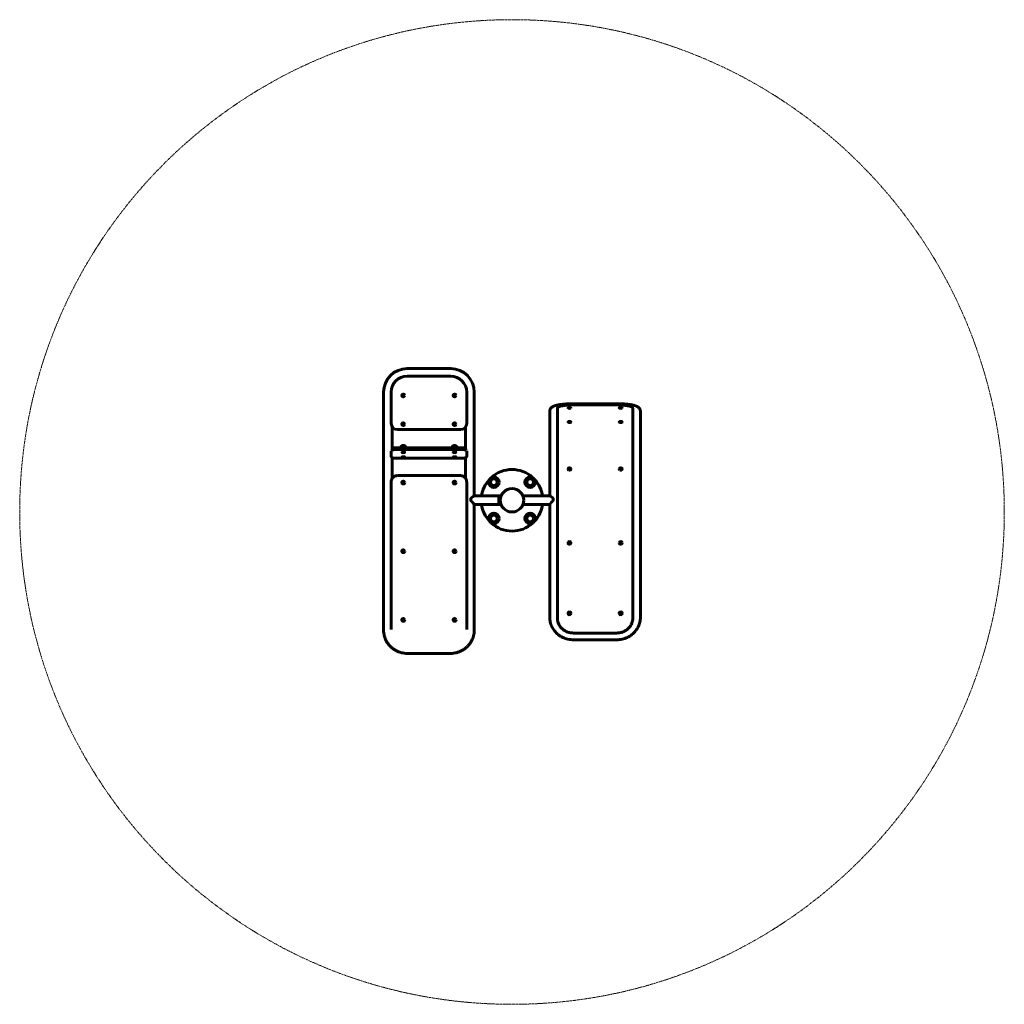
# Model space of a CAD drawing. Units: millimetres. Extents: x -2305 to 2495, y -2385 to 2415.
import ezdxf

# ---------------------------------------------------------------- set-up
doc = ezdxf.new("R2010")
doc.units = ezdxf.units.MM
doc.linetypes.add('K5LT_BASIC', pattern=[0])
doc.linetypes.add('K5LT_DASHED', pattern=[6, 4, -2])

msp = doc.modelspace()

# ---------------------------------------------------------------- linework, layer by layer
at = {"color": 5, "linetype": 'K5LT_BASIC', "lineweight": 60, "true_color": 0x0000ff}
for p, q in [((-416.2, 713.6), (-204.2, 713.6)), ((-416.2, 676.6), (-204.2, 676.6)), ((-531.2, 421.5), (-531.2, 598.6)), ((-494.2, 446.6), (-494.2, 598.6)), ((-126.2, 598.6), (-126.2, 446.6)), ((-89.2, 598.6), (-89.2, 421.5)), ((393.8, 542.6), (605.8, 542.6)), ((393.8, 536.3), (605.8, 536.3)), ((278.8, 505.2), (278.8, 452.1)), ((315.8, 465.9), (315.8, 518.7)), ((367.8, 521), (367.8, 521.5)), ((381.8, 521), (381.8, 521.5)), ((617.8, 521), (617.8, 521.5)), ((631.8, 521), (631.8, 521.5)), ((683.8, 518.7), (683.8, 465.9)), ((720.8, 452.1), (720.8, 505.2)), ((278.8, 92.6), (278.8, 452.1)), ((315.8, -216.1), (315.8, 465.9)), ((367.8, 452.9), (367.8, 453.4)), ((381.8, 452.9), (381.8, 453.4)), ((617.8, 452.9), (617.8, 453.4)), ((631.8, 452.9), (631.8, 453.4)), ((683.8, 465.9), (683.8, -216.1)), ((720.8, 452.1), (720.8, -211.3)), ((-531.2, 328.9), (-531.2, 421.5)), ((-489.2, 421.5), (-489.2, 430)), ((-489.2, 328.9), (-489.2, 421.5)), ((-488.7, 422.6), (-488.7, 429.3)), ((-482.2, 422.6), (-488.7, 422.6)), ((-156.2, 416.6), (-464.2, 416.6)), ((-131.7, 422.6), (-138.2, 422.6)), ((-131.7, 429.3), (-131.7, 422.6)), ((-131.2, 430), (-131.2, 421.5)), ((-131.2, 421.5), (-131.2, 328.9)), ((-89.2, 421.5), (-89.2, 328.9)), ((-531.2, 328.9), (-531.2, 298.1)), ((-531.2, 189.2), (-531.2, 298.1)), ((-494.2, 285.6), (-494.2, 313.4)), ((-493.7, 315.3), (-487.8, 321)), ((-489.2, 328.9), (-489.2, 319.7)), ((-488.7, 326.9), (-131.7, 326.9)), ((-488.7, 322), (-488.7, 326.9)), ((-488.7, 320.2), (-488.7, 322)), ((-488.7, 322), (-486, 322)), ((-464.2, 324.4), (-156.2, 324.4)), ((-156.2, 319.6), (-464.2, 319.6)), ((-442.2, 306.7), (-442.2, 306.2)), ((-428.2, 306.7), (-428.2, 306.2)), ((-192.2, 306.7), (-192.2, 306.2)), ((-178.2, 306.7), (-178.2, 306.2)), ((-134.4, 322), (-131.7, 322)), ((-126.7, 315.3), (-132.6, 321)), ((-131.7, 322), (-131.7, 326.9)), ((-131.7, 322), (-131.7, 320.2)), ((-131.2, 319.7), (-131.2, 328.9)), ((-126.2, 313.4), (-126.2, 285.6)), ((-89.2, 298.1), (-89.2, 328.9)), ((-89.2, 298.1), (-89.2, 189.2)), ((-489.2, 189.2), (-489.2, 279.3)), ((-464.2, 276.2), (-156.2, 276.2)), ((-442.2, 282.4), (-442.2, 281.9)), ((-428.2, 282.4), (-428.2, 281.9)), ((-192.2, 282.4), (-192.2, 281.9)), ((-178.2, 282.4), (-178.2, 281.9)), ((-131.2, 279.3), (-131.2, 189.2)), ((367.8, 224), (367.8, 224.2)), ((381.8, 224), (381.8, 224.2)), ((617.8, 224), (617.8, 224.2)), ((631.8, 224), (631.8, 224.2)), ((-531.2, -561.2), (-531.2, 189.2)), ((-494.2, -558.7), (-494.2, 162.1)), ((-489.2, 178.5), (-489.2, 189.2)), ((-464.2, 191.8), (-156.2, 191.8)), ((-442.2, 158.1), (-442.2, 158.2)), ((-428.2, 158.1), (-428.2, 158.2)), ((-192.2, 158.1), (-192.2, 158.2)), ((-178.2, 158.1), (-178.2, 158.2)), ((-131.2, 178.5), (-131.2, 189.2)), ((-126.2, 162.1), (-126.2, -558.7)), ((-89.2, 92.6), (-89.2, 189.2)), ((-105.2, 81.9), (-105.2, 68.1)), ((-89.7, 92.6), (41.8, 92.6)), ((-89.2, 92.6), (41.8, 92.6)), ((-89.2, -561.2), (-89.2, 50.8)), ((-89.2, 50.6), (31.8, 50.6)), ((-89.2, 50.6), (31.8, 50.6)), ((29.8, 90.6), (29.8, 64.3)), ((29.8, 64.3), (29.8, 52.6)), ((31.8, 92.6), (34.3, 92.6)), ((31.8, 50.6), (34.3, 50.6)), ((34.3, 50.6), (41.8, 50.6)), ((34.3, 50.6), (41.8, 50.6)), ((34.8, 92.6), (34.8, 50.6)), ((34.8, 92.6), (41.8, 92.6)), ((34.8, 92.6), (41.8, 92.6)), ((34.8, 50.6), (41.8, 50.6)), ((34.8, 50.6), (41.8, 50.6)), ((147.8, 92.6), (154.8, 92.6)), ((147.8, 92.6), (154.8, 92.6)), ((147.8, 92.6), (278.8, 92.6)), ((147.8, 92.6), (279.6, 92.6)), ((147.8, 50.6), (154.8, 50.6)), ((147.8, 50.6), (154.8, 50.6)), ((147.8, 50.6), (278.8, 50.6)), ((147.8, 50.6), (278.8, 50.6)), ((157.3, 92.6), (154.8, 92.6)), ((157.3, 50.6), (154.8, 50.6)), ((157.8, 92.6), (155.3, 92.6)), ((157.8, 50.6), (155.3, 50.6)), ((278.8, -211.3), (278.8, 50.9)), ((294.8, 82.8), (294.8, 69.1)), ((367.8, -136.2), (367.8, -136.2)), ((381.8, -136.2), (381.8, -136.2)), ((617.8, -136.2), (617.8, -136.2)), ((631.8, -136.2), (631.8, -136.2)), ((-442.2, -176.8), (-442.2, -176.7)), ((-428.2, -176.8), (-428.2, -176.7)), ((-192.2, -176.8), (-192.2, -176.7)), ((-178.2, -176.8), (-178.2, -176.7)), ((278.8, -211.3), (278.8, -498.9)), ((315.8, -501.8), (315.8, -216.1)), ((683.8, -216.1), (683.8, -501.8)), ((720.8, -498.9), (720.8, -211.3)), ((367.8, -479.4), (367.8, -479.5)), ((381.8, -479.4), (381.8, -479.5)), ((617.8, -479.4), (617.8, -479.5)), ((631.8, -479.4), (631.8, -479.5)), ((-442.2, -511.6), (-442.2, -511.5)), ((-428.2, -511.6), (-428.2, -511.5)), ((-192.2, -511.6), (-192.2, -511.5)), ((-178.2, -511.6), (-178.2, -511.5)), ((393.8, -575.4), (605.8, -575.4)), ((605.8, -608.2), (393.8, -608.2)), ((-204.2, -674.8), (-416.2, -674.8))]:
    msp.add_line(p, q, dxfattribs=at)
at = {"color": 7, "linetype": 'K5LT_DASHED', "lineweight": 18}
msp.add_circle((94.8, 14.6), 2400, dxfattribs=at)
at = {"color": 5, "linetype": 'K5LT_BASIC', "lineweight": 60, "true_color": 0x0000ff}
for centre, radius in [((-435.2, 582.6), 7), ((-185.2, 582.6), 7), ((-435.2, 442.6), 7), ((-185.2, 442.6), 7), ((6.4, 159.9), 26), ((6.4, 159.9), 16), ((183.2, 159.9), 26), ((183.2, 159.9), 16), ((94.8, 71.6), 57), ((94.8, 71.6), 57), ((6.4, -16.8), 26), ((183.2, -16.8), 26), ((6.4, -16.8), 16), ((183.2, -16.8), 16)]:
    msp.add_circle(centre, radius, dxfattribs=at)
for centre, radius, start, end in [((-416.2, 598.6), 115, 90, 180), ((-416.2, 598.6), 78, 90, 180), ((-204.2, 598.6), 115, 0, 90), ((-204.2, 598.6), 78, 0, 90), ((374.8, 513.1), 11, 51.5627, 128.4373), ((624.8, 513.1), 11, 51.5627, 128.4373), ((-464.2, 446.6), 30, 180, 270), ((-156.2, 446.6), 30, 270, 0), ((374.8, 445.3), 11, 54.2638, 125.7362), ((624.8, 445.3), 11, 54.2638, 125.7362), ((-435.2, 325.9), 13.5, 43.3532, 136.6468), ((-185.2, 325.9), 13.5, 43.3532, 136.6468), ((-435.2, 314.6), 11, 231.5627, 308.4373), ((-185.2, 314.6), 11, 231.5627, 308.4373), ((-435.2, 290.3), 11, 231.5627, 308.4373), ((-185.2, 290.3), 11, 231.5627, 308.4373), ((94.8, 71.6), 150, 47.9873, 132.0127), ((94.8, 71.6), 150, 137.9873, 171.9522), ((94.8, 71.6), 150, 8.0478, 42.0127), ((94.8, 71.6), 150, 188.0478, 222.0127), ((31.8, 90.6), 2, 90, 180), ((31.8, 52.6), 2, 180, 270), ((34.3, 92.1), 0.5, 0, 90), ((34.3, 51.1), 0.5, 270, 0), ((94.8, 71.6), 150, 317.9873, 351.9522), ((94.8, 71.6), 150, 227.9873, 270), ((94.8, 71.6), 150, 270, 312.0127)]:
    msp.add_arc(centre, radius, start, end, dxfattribs=at)
for centre, major_axis, ratio, start_param, end_param in [((374.8, 521.5), (-7, 0), 0.173648, 6.067764, 6.283157), ((374.8, 521.5), (-7, 0), 0.173648, 6.283157, 6.457718), ((374.8, 521), (-7, 0), 0.173648, 0, 0.174533), ((374.8, 521.5), (-7, 0), 0.173648, 0.174533, 3.141565), ((374.8, 521), (-7, 0), 0.173648, 0.174533, 3.141593), ((374.8, 521.5), (-7, 0), 0.173648, 3.141565, 3.357007), ((624.8, 521.5), (-7, 0), 0.173648, 6.067764, 6.283157), ((624.8, 521.5), (-7, 0), 0.173648, 6.283157, 6.457718), ((624.8, 521), (-7, 0), 0.173648, 0, 0.174533), ((624.8, 521.5), (-7, 0), 0.173648, 0.174533, 3.141565), ((624.8, 521), (-7, 0), 0.173648, 0.174533, 3.141593), ((624.8, 521.5), (-7, 0), 0.173648, 3.141565, 3.357007), ((374.8, 453.4), (-7, 0), 0.311274, 5.874867, 6.283161), ((374.8, 453.4), (-7, 0), 0.311274, 6.283161, 6.599718), ((374.8, 452.9), (-7, 0), 0.311274, 0, 0.316533), ((374.8, 453.4), (-7, 0), 0.311274, 0.316533, 3.141568), ((374.8, 452.9), (-7, 0), 0.311274, 0.316533, 3.141593), ((374.8, 453.4), (-7, 0), 0.311274, 3.141568, 3.549802), ((624.8, 453.4), (-7, 0), 0.311274, 5.874867, 6.283161), ((624.8, 453.4), (-7, 0), 0.311274, 6.283161, 6.599718), ((624.8, 452.9), (-7, 0), 0.311274, 0, 0.316533), ((624.8, 453.4), (-7, 0), 0.311274, 0.316533, 3.141568), ((624.8, 452.9), (-7, 0), 0.311274, 0.316533, 3.141593), ((624.8, 453.4), (-7, 0), 0.311274, 3.141568, 3.549802), ((-464.2, 314.4), (-30, 0), 0.173648, 4.712389, 6.105932), ((-464.2, 320.3), (-24, 0), 0.173648, 4.712389, 6.105932), ((-435.2, 334.9), (-9.95, 0), 0.173648, -0.16251, -0.162506), ((-435.2, 306.7), (7, 0), 0.173648, 0, 3.141593), ((-435.2, 306.2), (7, 0), 0.173648, 6.283182, 9.424775), ((-435.2, 306.2), (7, 0), 0.173648, 3.141589, 3.357018), ((-435.2, 306.2), (7, 0), 0.173648, -0.21541, -0.174533), ((-435.2, 306.2), (7, 0), 0.173648, 6.108652, 6.283182), ((-435.2, 334.9), (-9.95, 0), 0.173648, 3.304053, 3.304064), ((-185.2, 334.9), (-9.95, 0), 0.173648, -0.16251, -0.162506), ((-185.2, 306.7), (7, 0), 0.173648, 0, 3.141593), ((-185.2, 306.2), (7, 0), 0.173648, 6.283182, 9.424775), ((-185.2, 306.2), (7, 0), 0.173648, 3.141589, 3.357018), ((-185.2, 306.2), (7, 0), 0.173648, -0.21541, -0.174533), ((-185.2, 306.2), (7, 0), 0.173648, 6.108652, 6.283182), ((-185.2, 334.9), (-9.95, 0), 0.173648, 3.304053, 3.304064), ((-156.2, 320.3), (-24, 0), 0.173648, 3.318846, 4.712389), ((-156.2, 314.4), (30, 0), 0.173648, 0.177254, 1.570796), ((-435.2, 282.4), (7, 0), 0.173648, 0, 3.141593), ((-435.2, 281.9), (7, 0), 0.173648, 6.283172, 9.424764), ((-435.2, 281.9), (7, 0), 0.173648, 3.141579, 3.356982), ((-435.2, 281.9), (7, 0), 0.173648, 6.067771, 6.283172), ((-185.2, 282.4), (7, 0), 0.173648, 0, 3.141593), ((-185.2, 281.9), (7, 0), 0.173648, 6.283172, 9.424764), ((-185.2, 281.9), (7, 0), 0.173648, 3.141579, 3.356982), ((-185.2, 281.9), (7, 0), 0.173648, 6.067771, 6.283172), ((374.8, 224.2), (7, 0), 0.860644, 6.283175, 9.424767), ((374.8, 224.2), (7, 0), 0.860644, 3.141582, 4.178126), ((374.8, 224), (7, 0), 0.860644, 3.141593, 4.178126), ((374.8, 224.2), (7, 0), 0.860644, 4.178126, 6.283175), ((374.8, 224), (7, 0), 0.860644, 4.178126, 6.283185), ((624.8, 224.2), (7, 0), 0.860644, 6.283175, 9.424767), ((624.8, 224.2), (7, 0), 0.860644, 3.141582, 4.178126), ((624.8, 224), (7, 0), 0.860644, 3.141593, 4.178126), ((624.8, 224.2), (7, 0), 0.860644, 4.178126, 6.283175), ((624.8, 224), (7, 0), 0.860644, 4.178126, 6.283185), ((-435.2, 158.2), (-7, 0), 0.984808, 3.141577, 6.283169), ((-435.2, 158.2), (-7, 0), 0.984808, 6.283169, 7.045989), ((-435.2, 158.1), (-7, 0), 0.984808, 0, 0.762804), ((-435.2, 158.2), (-7, 0), 0.984808, 0.762804, 3.141577), ((-435.2, 158.1), (-7, 0), 0.984808, 0.762804, 3.141593), ((-185.2, 158.2), (-7, 0), 0.984808, 3.141577, 6.283169), ((-185.2, 158.2), (-7, 0), 0.984808, 6.283169, 7.045989), ((-185.2, 158.1), (-7, 0), 0.984808, 0, 0.762804), ((-185.2, 158.2), (-7, 0), 0.984808, 0.762804, 3.141577), ((-185.2, 158.1), (-7, 0), 0.984808, 0.762804, 3.141593), ((374.8, -136.2), (7, 0), 0.9828, 0, 3.141593), ((374.8, -136.2), (7, 0), 0.9828, 6.283158, 9.424751), ((374.8, -136.2), (7, 0), 0.9828, 3.141565, 4.898126), ((374.8, -136.2), (7, 0), 0.9828, 4.898126, 6.283158), ((624.8, -136.2), (7, 0), 0.9828, 0, 3.141593), ((624.8, -136.2), (7, 0), 0.9828, 6.283158, 9.424751), ((624.8, -136.2), (7, 0), 0.9828, 3.141565, 4.898126), ((624.8, -136.2), (7, 0), 0.9828, 4.898126, 6.283158), ((-435.2, -176.7), (-7, 0), 0.984808, 3.141577, 6.283169), ((-435.2, -176.7), (-7, 0), 0.984808, 6.283169, 7.045989), ((-435.2, -176.8), (-7, 0), 0.984808, 0, 0.762804), ((-435.2, -176.7), (-7, 0), 0.984808, 0.762804, 3.141577), ((-435.2, -176.8), (-7, 0), 0.984808, 0.762804, 3.141593), ((-185.2, -176.7), (-7, 0), 0.984808, 3.141577, 6.283169), ((-185.2, -176.7), (-7, 0), 0.984808, 6.283169, 7.045989), ((-185.2, -176.8), (-7, 0), 0.984808, 0, 0.762804), ((-185.2, -176.7), (-7, 0), 0.984808, 0.762804, 3.141577), ((-185.2, -176.8), (-7, 0), 0.984808, 0.762804, 3.141593), ((374.8, -479.4), (7, 0), 0.939693, 0, 3.141593), ((374.8, -479.5), (7, 0), 0.939693, 6.283161, 9.424754), ((374.8, -479.5), (7, 0), 0.939693, 3.141569, 5.061455), ((374.8, -479.5), (7, 0), 0.939693, 5.061455, 6.283161), ((624.8, -479.4), (7, 0), 0.939693, 0, 3.141593), ((624.8, -479.5), (7, 0), 0.939693, 6.283161, 9.424754), ((624.8, -479.5), (7, 0), 0.939693, 3.141569, 5.061455), ((624.8, -479.5), (7, 0), 0.939693, 5.061455, 6.283161), ((-435.2, -511.5), (-7, 0), 0.984808, 3.141577, 6.283169), ((-435.2, -511.5), (-7, 0), 0.984808, 6.283169, 7.045989), ((-435.2, -511.6), (-7, 0), 0.984808, 0, 0.762804), ((-435.2, -511.5), (-7, 0), 0.984808, 0.762804, 3.141577), ((-435.2, -511.6), (-7, 0), 0.984808, 0.762804, 3.141593), ((-185.2, -511.5), (-7, 0), 0.984808, 3.141577, 6.283169), ((-185.2, -511.5), (-7, 0), 0.984808, 6.283169, 7.045989), ((-185.2, -511.6), (-7, 0), 0.984808, 0, 0.762804), ((-185.2, -511.5), (-7, 0), 0.984808, 0.762804, 3.141577), ((-185.2, -511.6), (-7, 0), 0.984808, 0.762804, 3.141593)]:
    msp.add_ellipse(centre, major_axis=major_axis, ratio=ratio, start_param=start_param, end_param=end_param, dxfattribs=at)
for points, knots in [([(393.8, 542.6), (389.7, 542.6), (385.6, 542.5), (377.5, 542.3), (373.5, 542.2), (365.7, 541.9), (361.9, 541.6), (354.4, 541.1), (350.8, 540.8), (343.8, 540.2), (340.4, 539.8), (333.9, 539), (330.8, 538.6), (324.9, 537.7), (322.1, 537.2), (316.8, 536.2), (314.3, 535.6), (310.3, 534.6), (308.6, 534.2), (306, 533.4), (304.9, 533.1), (302.9, 532.4), (302, 532.1), (300, 531.4), (299.1, 531), (297.3, 530.2), (296.4, 529.8), (294.6, 528.8), (293.7, 528.4), (291.9, 527.3), (291, 526.7), (289.3, 525.5), (288.4, 524.8), (286.8, 523.3), (286, 522.5), (284.5, 520.9), (283.8, 520.1), (282.6, 518.3), (282.1, 517.5), (281.2, 515.7), (280.8, 514.8), (280.1, 513), (279.8, 512.1), (279.3, 510.2), (279.1, 509.3), (278.8, 507.3), (278.8, 506.3), (278.8, 505.2)], [0, 0, 0, 0, 4.71055, 4.71055, 9.372255, 9.372255, 13.986772, 13.986772, 18.552007, 18.552007, 23.061827, 23.061827, 27.504885, 27.504885, 31.862079, 31.862079, 36.101382, 36.101382, 39.210293, 39.210293, 41.233331, 41.233331, 43.254787, 43.254787, 45.273637, 45.273637, 47.288206, 47.288206, 49.29595, 49.29595, 51.293552, 51.293552, 53.278032, 53.278032, 55.19821, 55.19821, 56.886049, 56.886049, 58.419843, 58.419843, 59.854127, 59.854127, 61.223618, 61.223618, 62.554209, 62.554209, 64, 64, 64, 64]), ([(315.8, 518.7), (315.8, 519), (315.8, 519.2), (315.9, 519.8), (315.9, 520.1), (316, 520.6), (316.1, 520.9), (316.3, 521.4), (316.4, 521.7), (316.7, 522.3), (316.9, 522.5), (317.2, 523.1), (317.4, 523.3), (317.8, 523.8), (318.1, 524.1), (318.6, 524.6), (318.9, 524.9), (319.5, 525.5), (319.9, 525.7), (320.7, 526.2), (321, 526.5), (321.5, 526.7), (321.6, 526.8), (322.1, 527.1), (322.6, 527.3), (323.6, 527.8), (324.2, 528), (325.3, 528.5), (325.8, 528.7), (326.5, 529), (326.6, 529), (327.5, 529.3), (328.2, 529.5), (329.1, 529.8), (329.2, 529.8), (330.2, 530.1), (331.1, 530.4), (333.1, 530.9), (334.1, 531.1), (335.8, 531.5), (336.5, 531.6), (338.6, 532.1), (340, 532.3), (342.7, 532.8), (344, 533), (347.4, 533.5), (349.7, 533.8), (354.5, 534.4), (357, 534.7), (362.2, 535.1), (365, 535.3), (370.5, 535.7), (373.4, 535.9), (379.3, 536.1), (382.3, 536.2), (388.1, 536.3), (390.9, 536.3), (393.8, 536.3)], [0, 0, 0, 0, 2.715925, 2.715925, 5.460447, 5.460447, 8.293297, 8.293297, 11.281556, 11.281556, 14.502715, 14.502715, 18.056523, 18.056523, 22.071443, 22.071443, 26.715875, 26.715875, 32.188249, 32.188249, 37.211626, 37.211626, 38.218325, 38.218325, 44.2484, 44.2484, 50.278475, 50.278475, 56.307276, 56.307276, 57.319587, 57.319587, 64.357453, 64.357453, 65.363193, 65.363193, 73.406798, 73.406798, 81.450404, 81.450404, 86.477381, 86.477381, 96.531336, 96.531336, 104.573374, 104.573374, 118.244092, 118.244092, 132.209792, 132.209792, 146.407178, 146.407178, 160.796015, 160.796015, 175.352159, 175.352159, 189, 189, 189, 189]), ([(605.8, 542.6), (609.9, 542.6), (614, 542.5), (622, 542.3), (626, 542.2), (633.9, 541.9), (637.7, 541.6), (645.2, 541.1), (648.8, 540.8), (655.8, 540.2), (659.2, 539.8), (665.7, 539), (668.8, 538.6), (674.7, 537.7), (677.5, 537.2), (682.7, 536.2), (685.2, 535.6), (689.3, 534.6), (691, 534.2), (693.6, 533.4), (694.6, 533.1), (696.6, 532.4), (697.6, 532.1), (699.5, 531.4), (700.4, 531), (702.3, 530.2), (703.2, 529.8), (705, 528.8), (705.9, 528.4), (707.7, 527.3), (708.5, 526.7), (710.3, 525.5), (711.1, 524.8), (712.8, 523.3), (713.6, 522.5), (715.1, 520.9), (715.7, 520.1), (716.9, 518.3), (717.5, 517.5), (718.4, 515.7), (718.8, 514.8), (719.5, 513), (719.8, 512.1), (720.3, 510.2), (720.5, 509.3), (720.7, 507.3), (720.8, 506.3), (720.8, 505.2)], [0, 0, 0, 0, 4.71055, 4.71055, 9.372255, 9.372255, 13.986772, 13.986772, 18.552007, 18.552007, 23.061827, 23.061827, 27.504885, 27.504885, 31.862079, 31.862079, 36.101382, 36.101382, 39.210293, 39.210293, 41.233331, 41.233331, 43.254787, 43.254787, 45.273637, 45.273637, 47.288206, 47.288206, 49.29595, 49.29595, 51.293552, 51.293552, 53.278032, 53.278032, 55.19821, 55.19821, 56.886049, 56.886049, 58.419843, 58.419843, 59.854127, 59.854127, 61.223618, 61.223618, 62.554209, 62.554209, 64, 64, 64, 64]), ([(683.8, 518.7), (683.8, 519), (683.8, 519.2), (683.7, 519.8), (683.6, 520.1), (683.5, 520.6), (683.4, 520.9), (683.2, 521.4), (683.1, 521.7), (682.9, 522.3), (682.7, 522.5), (682.4, 523.1), (682.2, 523.3), (681.7, 523.8), (681.5, 524.1), (681, 524.6), (680.7, 524.9), (680, 525.5), (679.6, 525.7), (678.9, 526.2), (678.5, 526.5), (678.1, 526.7), (678, 526.8), (677.4, 527.1), (676.9, 527.3), (675.9, 527.8), (675.4, 528), (674.3, 528.5), (673.7, 528.7), (673, 529), (672.9, 529), (672.1, 529.3), (671.4, 529.5), (670.5, 529.8), (670.4, 529.8), (669.4, 530.1), (668.4, 530.4), (666.5, 530.9), (665.5, 531.1), (663.7, 531.5), (663.1, 531.6), (661, 532.1), (659.5, 532.3), (656.8, 532.8), (655.6, 533), (652.1, 533.5), (649.8, 533.8), (645.1, 534.4), (642.5, 534.7), (637.3, 535.1), (634.6, 535.3), (629, 535.7), (626.2, 535.9), (620.3, 536.1), (617.3, 536.2), (611.5, 536.3), (608.6, 536.3), (605.8, 536.3)], [0, 0, 0, 0, 2.715925, 2.715925, 5.460447, 5.460447, 8.293297, 8.293297, 11.281556, 11.281556, 14.502715, 14.502715, 18.056523, 18.056523, 22.071443, 22.071443, 26.715875, 26.715875, 32.188249, 32.188249, 37.211626, 37.211626, 38.218325, 38.218325, 44.2484, 44.2484, 50.278475, 50.278475, 56.307276, 56.307276, 57.319587, 57.319587, 64.357453, 64.357453, 65.363193, 65.363193, 73.406798, 73.406798, 81.450404, 81.450404, 86.477381, 86.477381, 96.531336, 96.531336, 104.573374, 104.573374, 118.244092, 118.244092, 132.209792, 132.209792, 146.407178, 146.407178, 160.796015, 160.796015, 175.352159, 175.352159, 189, 189, 189, 189]), ([(-424.8, 334.6), (-424.8, 334.7), (-424.8, 334.7), (-424.8, 334.7), (-424.8, 334.8), (-424.9, 334.8), (-424.9, 334.8), (-425, 334.9), (-425, 334.9), (-425.1, 334.9), (-425.1, 335), (-425.2, 335), (-425.2, 335), (-425.2, 335.1), (-425.3, 335.1), (-425.3, 335.1), (-425.3, 335.1), (-425.4, 335.1), (-425.4, 335.1), (-425.4, 335.1), (-425.4, 335.1), (-425.4, 335.2), (-425.4, 335.2), (-425.5, 335.2), (-425.5, 335.2), (-425.6, 335.2), (-425.7, 335.3), (-425.8, 335.3), (-425.8, 335.3), (-425.9, 335.3), (-426, 335.4), (-426.1, 335.4), (-426.1, 335.4), (-426.3, 335.5), (-426.4, 335.5), (-426.6, 335.5), (-426.6, 335.6), (-426.8, 335.6), (-427, 335.7), (-427.4, 335.7), (-427.6, 335.8), (-428, 335.8), (-428.2, 335.9), (-428.7, 336), (-429, 336), (-429.7, 336.1), (-430, 336.1), (-430.8, 336.2), (-431.1, 336.2), (-431.9, 336.3), (-432.3, 336.3), (-433.1, 336.3), (-433.6, 336.3), (-434.4, 336.3), (-434.8, 336.4), (-435.7, 336.4), (-436.1, 336.3), (-437, 336.3), (-437.4, 336.3), (-438.2, 336.3), (-438.7, 336.3), (-439.4, 336.2), (-439.8, 336.2), (-440.6, 336.1), (-440.9, 336.1), (-441.6, 336), (-441.9, 335.9), (-442.5, 335.8), (-442.8, 335.8), (-443.3, 335.7), (-443.5, 335.6), (-443.8, 335.6), (-443.8, 335.6), (-444, 335.5), (-444.2, 335.5), (-444.4, 335.4), (-444.4, 335.4), (-444.5, 335.4)], [0, 0, 0, 0, 10.742678, 10.742678, 22.88906, 22.88906, 35.094027, 35.094027, 51.373176, 51.373176, 67.123116, 67.123116, 71.113414, 71.113414, 90.29739, 90.29739, 92.311722, 92.311722, 94.421982, 94.421982, 97.587235, 97.587235, 103.917743, 103.917743, 112.359328, 112.359328, 133.461928, 133.461928, 135.764035, 135.764035, 159.168741, 159.168741, 163.197551, 163.197551, 191.014707, 191.014707, 198.688431, 198.688431, 234.179311, 234.179311, 269.670191, 269.670191, 299.405777, 299.405777, 345.049976, 345.049976, 391.731371, 391.731371, 439.225611, 439.225611, 487.388047, 487.388047, 536.095516, 536.095516, 585.36833, 585.36833, 635.144304, 635.144304, 684.370716, 684.370716, 733.056726, 733.056726, 781.150089, 781.150089, 828.551759, 828.551759, 875.100409, 875.100409, 920.54107, 920.54107, 964.463772, 964.463772, 970.720521, 970.720521, 1005.252241, 1005.252241, 1018.413593, 1018.413593, 1018.413593, 1018.413593]), ([(-174.8, 334.6), (-174.8, 334.7), (-174.8, 334.7), (-174.8, 334.7), (-174.8, 334.8), (-174.9, 334.8), (-174.9, 334.8), (-175, 334.9), (-175, 334.9), (-175.1, 334.9), (-175.1, 335), (-175.2, 335), (-175.2, 335), (-175.2, 335.1), (-175.3, 335.1), (-175.3, 335.1), (-175.3, 335.1), (-175.4, 335.1), (-175.4, 335.1), (-175.4, 335.1), (-175.4, 335.1), (-175.4, 335.2), (-175.4, 335.2), (-175.5, 335.2), (-175.5, 335.2), (-175.6, 335.2), (-175.7, 335.3), (-175.8, 335.3), (-175.8, 335.3), (-175.9, 335.3), (-176, 335.4), (-176.1, 335.4), (-176.1, 335.4), (-176.3, 335.5), (-176.4, 335.5), (-176.6, 335.5), (-176.6, 335.6), (-176.8, 335.6), (-177, 335.7), (-177.4, 335.7), (-177.6, 335.8), (-178, 335.8), (-178.2, 335.9), (-178.7, 336), (-179, 336), (-179.7, 336.1), (-180, 336.1), (-180.8, 336.2), (-181.1, 336.2), (-181.9, 336.3), (-182.3, 336.3), (-183.1, 336.3), (-183.6, 336.3), (-184.4, 336.3), (-184.8, 336.4), (-185.7, 336.4), (-186.1, 336.3), (-187, 336.3), (-187.4, 336.3), (-188.2, 336.3), (-188.7, 336.3), (-189.4, 336.2), (-189.8, 336.2), (-190.6, 336.1), (-190.9, 336.1), (-191.6, 336), (-191.9, 335.9), (-192.5, 335.8), (-192.8, 335.8), (-193.3, 335.7), (-193.5, 335.6), (-193.8, 335.6), (-193.8, 335.6), (-194, 335.5), (-194.2, 335.5), (-194.4, 335.4), (-194.4, 335.4), (-194.5, 335.4)], [0, 0, 0, 0, 10.742678, 10.742678, 22.88906, 22.88906, 35.094027, 35.094027, 51.373176, 51.373176, 67.123116, 67.123116, 71.113414, 71.113414, 90.29739, 90.29739, 92.311722, 92.311722, 94.421982, 94.421982, 97.587235, 97.587235, 103.917743, 103.917743, 112.359328, 112.359328, 133.461928, 133.461928, 135.764035, 135.764035, 159.168741, 159.168741, 163.197551, 163.197551, 191.014707, 191.014707, 198.688431, 198.688431, 234.179311, 234.179311, 269.670191, 269.670191, 299.405777, 299.405777, 345.049976, 345.049976, 391.731371, 391.731371, 439.225611, 439.225611, 487.388047, 487.388047, 536.095516, 536.095516, 585.36833, 585.36833, 635.144304, 635.144304, 684.370716, 684.370716, 733.056726, 733.056726, 781.150089, 781.150089, 828.551759, 828.551759, 875.100409, 875.100409, 920.54107, 920.54107, 964.463772, 964.463772, 970.720521, 970.720521, 1005.252241, 1005.252241, 1018.413593, 1018.413593, 1018.413593, 1018.413593]), ([(-448.4, 326.9), (-448.4, 327.4), (-448.3, 327.8), (-448, 329), (-447.8, 329.7), (-447.3, 331.2), (-447.1, 331.9), (-446.4, 333.3), (-446.1, 334), (-445.7, 334.6)], [5.12763, 5.12763, 5.12763, 5.12763, 7.2, 7.2, 10.8, 10.8, 14.4, 14.4, 18, 18, 18, 18]), ([(-444.5, 335.4), (-444.5, 335.3), (-444.6, 335.3), (-444.7, 335.3), (-444.8, 335.3), (-444.8, 335.2), (-444.9, 335.2), (-445, 335.2), (-445, 335.1), (-445.2, 335.1), (-445.2, 335), (-445.3, 335), (-445.4, 334.9), (-445.5, 334.9), (-445.5, 334.9), (-445.6, 334.8), (-445.6, 334.8), (-445.6, 334.7), (-445.7, 334.7), (-445.7, 334.6), (-445.7, 334.6), (-445.7, 334.6)], [0, 0, 0, 0, 14.388242, 14.388242, 28.776483, 28.776483, 37.409437, 37.409437, 58.512246, 58.512246, 78.655917, 78.655917, 98.799587, 98.799587, 118.031933, 118.031933, 133.332715, 133.332715, 146.15279, 146.15279, 148.586407, 148.586407, 148.586407, 148.586407]), ([(-445.1, 335.1), (-445.1, 335.1), (-445.1, 335.1), (-445.1, 335.1), (-445.1, 335.2), (-445, 335.2)], [53.5817, 53.5817, 53.5817, 53.5817, 56.200633, 56.200633, 66, 66, 66, 66]), ([(-425.3, 335.1), (-425.3, 335.1), (-425.4, 335.1), (-425.4, 335.1), (-425.4, 335.2), (-425.4, 335.2)], [53.5817, 53.5817, 53.5817, 53.5817, 56.200634, 56.200634, 66, 66, 66, 66]), ([(-422, 326.9), (-422.1, 327.4), (-422.1, 327.8), (-422.4, 329), (-422.6, 329.7), (-423.1, 331.2), (-423.4, 331.9), (-424, 333.3), (-424.4, 334), (-424.8, 334.6)], [5.12763, 5.12763, 5.12763, 5.12763, 7.2, 7.2, 10.8, 10.8, 14.4, 14.4, 18, 18, 18, 18]), ([(-198.4, 326.9), (-198.4, 327.4), (-198.3, 327.8), (-198, 329), (-197.8, 329.7), (-197.3, 331.2), (-197.1, 331.9), (-196.4, 333.3), (-196.1, 334), (-195.7, 334.6)], [5.12763, 5.12763, 5.12763, 5.12763, 7.2, 7.2, 10.8, 10.8, 14.4, 14.4, 18, 18, 18, 18]), ([(-194.5, 335.4), (-194.5, 335.3), (-194.6, 335.3), (-194.7, 335.3), (-194.8, 335.3), (-194.8, 335.2), (-194.9, 335.2), (-195, 335.2), (-195, 335.1), (-195.2, 335.1), (-195.2, 335), (-195.3, 335), (-195.4, 334.9), (-195.5, 334.9), (-195.5, 334.9), (-195.6, 334.8), (-195.6, 334.8), (-195.6, 334.7), (-195.7, 334.7), (-195.7, 334.6), (-195.7, 334.6), (-195.7, 334.6)], [0, 0, 0, 0, 14.388242, 14.388242, 28.776483, 28.776483, 37.409437, 37.409437, 58.512246, 58.512246, 78.655917, 78.655917, 98.799587, 98.799587, 118.031933, 118.031933, 133.332715, 133.332715, 146.15279, 146.15279, 148.586407, 148.586407, 148.586407, 148.586407]), ([(-195.1, 335.1), (-195.1, 335.1), (-195.1, 335.1), (-195.1, 335.1), (-195.1, 335.2), (-195, 335.2)], [53.5817, 53.5817, 53.5817, 53.5817, 56.200633, 56.200633, 66, 66, 66, 66]), ([(-175.3, 335.1), (-175.3, 335.1), (-175.4, 335.1), (-175.4, 335.1), (-175.4, 335.2), (-175.4, 335.2)], [53.5817, 53.5817, 53.5817, 53.5817, 56.200634, 56.200634, 66, 66, 66, 66]), ([(-172, 326.9), (-172.1, 327.4), (-172.1, 327.8), (-172.4, 329), (-172.6, 329.7), (-173.1, 331.2), (-173.4, 331.9), (-174, 333.3), (-174.4, 334), (-174.8, 334.6)], [5.12763, 5.12763, 5.12763, 5.12763, 7.2, 7.2, 10.8, 10.8, 14.4, 14.4, 18, 18, 18, 18]), ([(-494.2, 285.6), (-494.2, 285.4), (-494.2, 285.1), (-494.2, 284.7), (-494.1, 284.5), (-494, 284), (-493.9, 283.8), (-493.8, 283.4), (-493.7, 283.2), (-493.5, 282.8), (-493.4, 282.6), (-493.1, 282.2), (-493, 282), (-492.7, 281.6), (-492.5, 281.4), (-492.2, 281.1), (-492, 280.9), (-491.7, 280.7), (-491.6, 280.6), (-491.3, 280.4), (-491.1, 280.2), (-490.7, 280), (-490.5, 279.9), (-490, 279.7), (-489.8, 279.6), (-489.4, 279.4), (-489.2, 279.3), (-488.8, 279.1), (-488.6, 279.1), (-488.4, 279), (-488.3, 279), (-488.1, 278.9), (-487.8, 278.8), (-487.5, 278.7), (-487.4, 278.6), (-486.9, 278.5), (-486.5, 278.4), (-485.7, 278.2), (-485.3, 278.1), (-484.6, 277.9), (-484.3, 277.9), (-483.5, 277.7), (-482.8, 277.6), (-481.6, 277.4), (-480.9, 277.3), (-479.4, 277.1), (-478.6, 277), (-476.8, 276.8), (-475.9, 276.7), (-474, 276.6), (-473, 276.5), (-471, 276.4), (-470, 276.4), (-467.9, 276.3), (-466.8, 276.3), (-465.2, 276.3), (-464.7, 276.2), (-464.2, 276.2)], [0, 0, 0, 0, 1.371723, 1.371723, 2.751616, 2.751616, 4.155325, 4.155325, 5.601116, 5.601116, 7.115966, 7.115966, 8.728424, 8.728424, 10.485536, 10.485536, 12.446467, 12.446467, 13.562223, 13.562223, 15.571885, 15.571885, 17.581548, 17.581548, 19.580996, 19.580996, 21.55224, 21.55224, 23.461763, 23.461763, 23.717654, 23.717654, 25.756203, 25.756203, 26.777858, 26.777858, 29.838061, 29.838061, 32.898265, 32.898265, 34.936088, 34.936088, 39.011734, 39.011734, 43.079222, 43.079222, 48.021701, 48.021701, 53.047356, 53.047356, 58.140431, 58.140431, 63.291591, 63.291591, 68.496318, 68.496318, 71, 71, 71, 71]), ([(-126.2, 285.6), (-126.2, 285.4), (-126.2, 285.1), (-126.3, 284.7), (-126.3, 284.5), (-126.4, 284), (-126.5, 283.8), (-126.7, 283.4), (-126.7, 283.2), (-126.9, 282.8), (-127.1, 282.6), (-127.3, 282.2), (-127.5, 282), (-127.8, 281.6), (-127.9, 281.4), (-128.3, 281.1), (-128.5, 280.9), (-128.8, 280.7), (-128.9, 280.6), (-129.2, 280.4), (-129.4, 280.2), (-129.8, 280), (-130, 279.9), (-130.4, 279.7), (-130.6, 279.6), (-131, 279.4), (-131.2, 279.3), (-131.6, 279.1), (-131.8, 279.1), (-132.1, 279), (-132.1, 279), (-132.4, 278.9), (-132.6, 278.8), (-133, 278.7), (-133.1, 278.6), (-133.6, 278.5), (-133.9, 278.4), (-134.7, 278.2), (-135.1, 278.1), (-135.8, 277.9), (-136.1, 277.9), (-137, 277.7), (-137.6, 277.6), (-138.9, 277.4), (-139.5, 277.3), (-141, 277.1), (-141.8, 277), (-143.6, 276.8), (-144.5, 276.7), (-146.4, 276.6), (-147.4, 276.5), (-149.4, 276.4), (-150.5, 276.4), (-152.6, 276.3), (-153.6, 276.3), (-155.2, 276.3), (-155.7, 276.2), (-156.2, 276.2)], [0, 0, 0, 0, 1.371723, 1.371723, 2.751616, 2.751616, 4.155325, 4.155325, 5.601116, 5.601116, 7.115966, 7.115966, 8.728424, 8.728424, 10.485536, 10.485536, 12.446467, 12.446467, 13.562223, 13.562223, 15.571885, 15.571885, 17.581548, 17.581548, 19.580996, 19.580996, 21.55224, 21.55224, 23.461763, 23.461763, 23.717654, 23.717654, 25.756203, 25.756203, 26.777858, 26.777858, 29.838061, 29.838061, 32.898265, 32.898265, 34.936088, 34.936088, 39.011734, 39.011734, 43.079222, 43.079222, 48.021701, 48.021701, 53.047356, 53.047356, 58.140431, 58.140431, 63.291591, 63.291591, 68.496318, 68.496318, 71, 71, 71, 71]), ([(-494.2, 162.1), (-494.2, 163.3), (-494.2, 164.4), (-493.9, 166.7), (-493.7, 167.8), (-493.1, 170.1), (-492.8, 171.2), (-492, 173.3), (-491.5, 174.4), (-490.5, 176.5), (-489.9, 177.5), (-488.6, 179.4), (-487.9, 180.3), (-486.4, 182.1), (-485.6, 183), (-483.8, 184.6), (-482.9, 185.3), (-481, 186.7), (-480, 187.4), (-477.9, 188.5), (-476.8, 189), (-474.6, 190), (-473.4, 190.3), (-471.1, 191), (-469.9, 191.2), (-467.2, 191.6), (-465.7, 191.8), (-464.2, 191.8)], [0, 0, 0, 0, 5.619505, 5.619505, 11.24174, 11.24174, 16.87237, 16.87237, 22.516918, 22.516918, 28.180797, 28.180797, 33.869281, 33.869281, 39.587493, 39.587493, 45.340406, 45.340406, 51.132849, 51.132849, 56.969529, 56.969529, 62.855027, 62.855027, 68.793856, 68.793856, 76, 76, 76, 76]), ([(-156.2, 191.8), (-155, 191.8), (-153.7, 191.7), (-151.2, 191.4), (-150, 191.1), (-147.6, 190.5), (-146.5, 190.2), (-144.2, 189.3), (-143.1, 188.8), (-140.9, 187.6), (-139.9, 187), (-137.9, 185.6), (-137, 184.9), (-135.2, 183.3), (-134.4, 182.5), (-132.8, 180.7), (-132.1, 179.8), (-130.8, 177.9), (-130.2, 176.9), (-129.1, 174.8), (-128.6, 173.8), (-127.8, 171.6), (-127.4, 170.5), (-126.8, 168.3), (-126.6, 167.1), (-126.3, 164.7), (-126.2, 163.4), (-126.2, 162.1)], [0, 0, 0, 0, 6.071641, 6.071641, 12.079673, 12.079673, 18.028572, 18.028572, 23.922854, 23.922854, 29.767132, 29.767132, 35.566107, 35.566107, 41.324573, 41.324573, 47.04741, 47.04741, 52.739646, 52.739646, 58.406461, 58.406461, 64.053174, 64.053174, 69.685229, 69.685229, 76, 76, 76, 76]), ([(-105.2, 81.9), (-105, 82), (-104.7, 82.3), (-104.2, 82.6), (-103.7, 83), (-103.2, 83.3), (-102.7, 83.7), (-102.2, 84), (-101.7, 84.4), (-101.3, 84.8), (-100.8, 85.1), (-100.2, 85.6), (-99.4, 86.2), (-98.5, 86.9), (-97.6, 87.6), (-96.7, 88.2), (-95.6, 89.1), (-94.1, 90.2), (-92.8, 91.1), (-91.7, 91.7), (-91, 92.1), (-90.4, 92.4), (-89.9, 92.5), (-89.7, 92.6), (-89.7, 92.6)], [0, 0, 0, 0, 0.575596, 1.1569, 1.74394, 2.338034, 2.934393, 3.534325, 4.136208, 4.741502, 5.347887, 5.957701, 7.18491, 8.418636, 9.656593, 10.894342, 12.130258, 14.542203, 17.910541, 18.941091, 20.808183, 22.368878, 24.072029, 25, 25, 25, 25]), ([(-89.2, 50.8), (-89.2, 50.8), (-89.2, 51), (-89.3, 51.2), (-89.5, 51.6), (-89.7, 52), (-90, 52.4), (-90.3, 52.8), (-90.7, 53.4), (-91.2, 53.9), (-91.6, 54.5), (-92.2, 55.3), (-93, 56.2), (-94, 57.3), (-95, 58.4), (-95.9, 59.4), (-96.7, 60.2), (-97.3, 60.9), (-97.9, 61.5), (-98.7, 62.3), (-99.3, 62.9), (-100, 63.5), (-100.5, 64), (-101, 64.5), (-101.6, 65), (-102.2, 65.6), (-102.7, 66.1), (-103.3, 66.6), (-103.9, 67.1), (-104.6, 67.6), (-105, 67.9), (-105.2, 68.1)], [0, 0, 0, 0, 1.221874, 2.226068, 3.382885, 4.939707, 5.882655, 6.884628, 8.262693, 9.258987, 10.492211, 11.532488, 13.540136, 15.312399, 16.995554, 19.020004, 19.866793, 20.728717, 22.068717, 22.764369, 24.191461, 24.926968, 25.678536, 26.434044, 27.202411, 27.979669, 28.77063, 29.56667, 30.372619, 31.183775, 32, 32, 32, 32]), ([(278.8, 50.9), (278.8, 50.9), (278.8, 51.1), (278.9, 51.3), (279, 51.7), (279.2, 52), (279.5, 52.5), (279.8, 53), (280.2, 53.6), (280.5, 54.1), (281.2, 55), (281.9, 55.8), (282.6, 56.7), (283.2, 57.5), (284, 58.4), (284.8, 59.4), (285.5, 60.1), (286.1, 60.8), (286.8, 61.6), (287.7, 62.5), (288.4, 63.2), (289.1, 64), (289.8, 64.7), (290.6, 65.5), (291.3, 66.1), (291.8, 66.6), (292.3, 67), (292.7, 67.4), (293.2, 67.8), (293.6, 68.2), (294.1, 68.6), (294.6, 69), (294.8, 69.1)], [0, 0, 0, 0, 1.035519, 2.109109, 3.138238, 4.617067, 5.404235, 6.923626, 7.86996, 9.348748, 10.020146, 13.252046, 13.809256, 14.573666, 16.767049, 18.264633, 19.150769, 20.053059, 21.428219, 22.808497, 24.165573, 24.829198, 26.123437, 27.330848, 28.453267, 28.979701, 29.642082, 30.2835, 30.903995, 31.341476, 32.188393, 33, 33, 33, 33]), ([(294.8, 82.8), (294.6, 82.9), (294.3, 83.2), (293.8, 83.5), (293.3, 83.9), (292.8, 84.2), (292.3, 84.6), (291.8, 84.9), (291.3, 85.2), (290.9, 85.6), (290.3, 86.1), (289.7, 86.5), (288.9, 87.1), (288.1, 87.6), (287.2, 88.3), (286.2, 89), (285.3, 89.7), (284.5, 90.2), (283.9, 90.6), (283.2, 91), (282.5, 91.4), (281.9, 91.7), (281.4, 92), (280.8, 92.3), (280.2, 92.5), (279.8, 92.5), (279.6, 92.6), (279.6, 92.6)], [0, 0, 0, 0, 0.698708, 1.394657, 2.088272, 2.780095, 3.470879, 4.162965, 4.856508, 5.553373, 6.251866, 7.664145, 8.379447, 9.82425, 11.29037, 12.755245, 14.896469, 16.281707, 16.962409, 18.305995, 20.230163, 21.417425, 22.15169, 23.979161, 25.571708, 27.462397, 28, 28, 28, 28]), ([(278.8, -498.9), (278.8, -502.8), (279, -506.8), (279.9, -514.6), (280.6, -518.5), (282.4, -526.2), (283.5, -530), (286.1, -537.6), (287.7, -541.3), (291.2, -548.5), (293.2, -552), (297.6, -558.9), (299.9, -562.2), (305.1, -568.6), (307.9, -571.7), (313.8, -577.6), (317, -580.4), (323.7, -585.6), (327.2, -588.1), (334.5, -592.7), (338.3, -594.7), (346.3, -598.5), (350.4, -600.2), (358.8, -603.1), (363.2, -604.3), (372.1, -606.3), (376.6, -607.1), (385.4, -608), (389.6, -608.2), (393.8, -608.2)], [0, 0, 0, 0, 4.729856, 4.729856, 9.464358, 9.464358, 14.212766, 14.212766, 18.984001, 18.984001, 23.78647, 23.78647, 28.627968, 28.627968, 33.515568, 33.515568, 38.455811, 38.455811, 43.454853, 43.454853, 48.518676, 48.518676, 53.653369, 53.653369, 58.865553, 58.865553, 64.162792, 64.162792, 69, 69, 69, 69]), ([(315.8, -501.8), (315.8, -504.4), (315.9, -507), (316.5, -512.3), (317, -514.9), (318.2, -520.1), (318.9, -522.6), (320.7, -527.6), (321.7, -530.1), (324.1, -535), (325.4, -537.3), (328.4, -541.9), (330, -544.2), (333.4, -548.5), (335.3, -550.6), (339.3, -554.6), (341.5, -556.4), (346, -560), (348.4, -561.7), (353.3, -564.8), (355.9, -566.2), (361.3, -568.8), (364.1, -569.9), (369.9, -571.9), (372.9, -572.7), (378.9, -574.1), (382, -574.6), (388, -575.2), (390.9, -575.4), (393.8, -575.4)], [0, 0, 0, 0, 13.372667, 13.372667, 26.760135, 26.760135, 40.191588, 40.191588, 53.695021, 53.695021, 67.296661, 67.296661, 81.020575, 81.020575, 94.888507, 94.888507, 108.919994, 108.919994, 123.132765, 123.132765, 137.543389, 137.543389, 152.16818, 152.16818, 167.024276, 167.024276, 182.130876, 182.130876, 196, 196, 196, 196]), ([(720.8, -498.9), (720.8, -502.8), (720.6, -506.8), (719.7, -514.6), (719, -518.5), (717.2, -526.2), (716.1, -530), (713.4, -537.6), (711.9, -541.3), (708.3, -548.5), (706.4, -552), (702, -558.9), (699.6, -562.2), (694.4, -568.6), (691.7, -571.7), (685.7, -577.6), (682.6, -580.4), (675.9, -585.6), (672.4, -588.1), (665.1, -592.7), (661.2, -594.7), (653.3, -598.5), (649.2, -600.2), (640.7, -603.1), (636.4, -604.3), (627.5, -606.3), (622.9, -607.1), (614.2, -608), (610, -608.2), (605.8, -608.2)], [0, 0, 0, 0, 4.729856, 4.729856, 9.464358, 9.464358, 14.212766, 14.212766, 18.984001, 18.984001, 23.78647, 23.78647, 28.627968, 28.627968, 33.515568, 33.515568, 38.455811, 38.455811, 43.454853, 43.454853, 48.518676, 48.518676, 53.653369, 53.653369, 58.865553, 58.865553, 64.162792, 64.162792, 69, 69, 69, 69]), ([(683.8, -501.8), (683.8, -504.4), (683.6, -507), (683, -512.3), (682.6, -514.9), (681.4, -520.1), (680.6, -522.6), (678.9, -527.6), (677.8, -530.1), (675.5, -535), (674.1, -537.3), (671.2, -541.9), (669.6, -544.2), (666.1, -548.5), (664.2, -550.6), (660.2, -554.6), (658.1, -556.4), (653.6, -560), (651.2, -561.7), (646.2, -564.8), (643.6, -566.2), (638.2, -568.8), (635.4, -569.9), (629.7, -571.9), (626.7, -572.7), (620.6, -574.1), (617.5, -574.6), (611.5, -575.2), (608.7, -575.4), (605.8, -575.4)], [0, 0, 0, 0, 13.372667, 13.372667, 26.760136, 26.760136, 40.191589, 40.191589, 53.695021, 53.695021, 67.296662, 67.296662, 81.020576, 81.020576, 94.888508, 94.888508, 108.919995, 108.919995, 123.132765, 123.132765, 137.543389, 137.543389, 152.16818, 152.16818, 167.024276, 167.024276, 182.130876, 182.130876, 196, 196, 196, 196]), ([(-416.2, -674.8), (-421, -674.8), (-425.8, -674.5), (-435.3, -673.3), (-440, -672.4), (-449.2, -670.1), (-453.7, -668.7), (-462.4, -665.3), (-466.6, -663.4), (-474.8, -659), (-478.8, -656.6), (-486.3, -651.4), (-489.9, -648.5), (-496.7, -642.5), (-499.9, -639.2), (-505.9, -632.5), (-508.6, -628.9), (-513.7, -621.5), (-516.1, -617.7), (-520.2, -609.8), (-522.1, -605.8), (-525.3, -597.5), (-526.6, -593.3), (-528.8, -584.7), (-529.7, -580.4), (-530.9, -571.1), (-531.2, -566.1), (-531.2, -561.2)], [0, 0, 0, 0, 5.591407, 5.591407, 11.124246, 11.124246, 16.60271, 16.60271, 22.030998, 22.030998, 27.413392, 27.413392, 32.754242, 32.754242, 38.057973, 38.057973, 43.329102, 43.329102, 48.572256, 48.572256, 53.79218, 53.79218, 58.993739, 58.993739, 64.181911, 64.181911, 70, 70, 70, 70]), ([(-204.2, -674.8), (-199.4, -674.8), (-194.6, -674.5), (-185.1, -673.3), (-180.4, -672.4), (-171.3, -670.1), (-166.8, -668.7), (-158.1, -665.3), (-153.8, -663.4), (-145.6, -659), (-141.7, -656.6), (-134.2, -651.4), (-130.6, -648.5), (-123.8, -642.5), (-120.6, -639.2), (-114.6, -632.5), (-111.8, -628.9), (-106.7, -621.5), (-104.4, -617.7), (-100.2, -609.8), (-98.4, -605.8), (-95.2, -597.5), (-93.8, -593.3), (-91.6, -584.7), (-90.8, -580.4), (-89.5, -571.1), (-89.2, -566.1), (-89.2, -561.2)], [0, 0, 0, 0, 5.51148, 5.51148, 10.965275, 10.965275, 16.365472, 16.365472, 21.716211, 21.716211, 27.021711, 27.021711, 32.286262, 32.286262, 37.514226, 37.514226, 42.710054, 42.710054, 47.878306, 47.878306, 53.02366, 53.02366, 58.150913, 58.150913, 63.26497, 63.26497, 69, 69, 69, 69])]:
    msp.add_open_spline(points, degree=3, knots=knots, dxfattribs=at)

doc.saveas('drawing.dxf')
